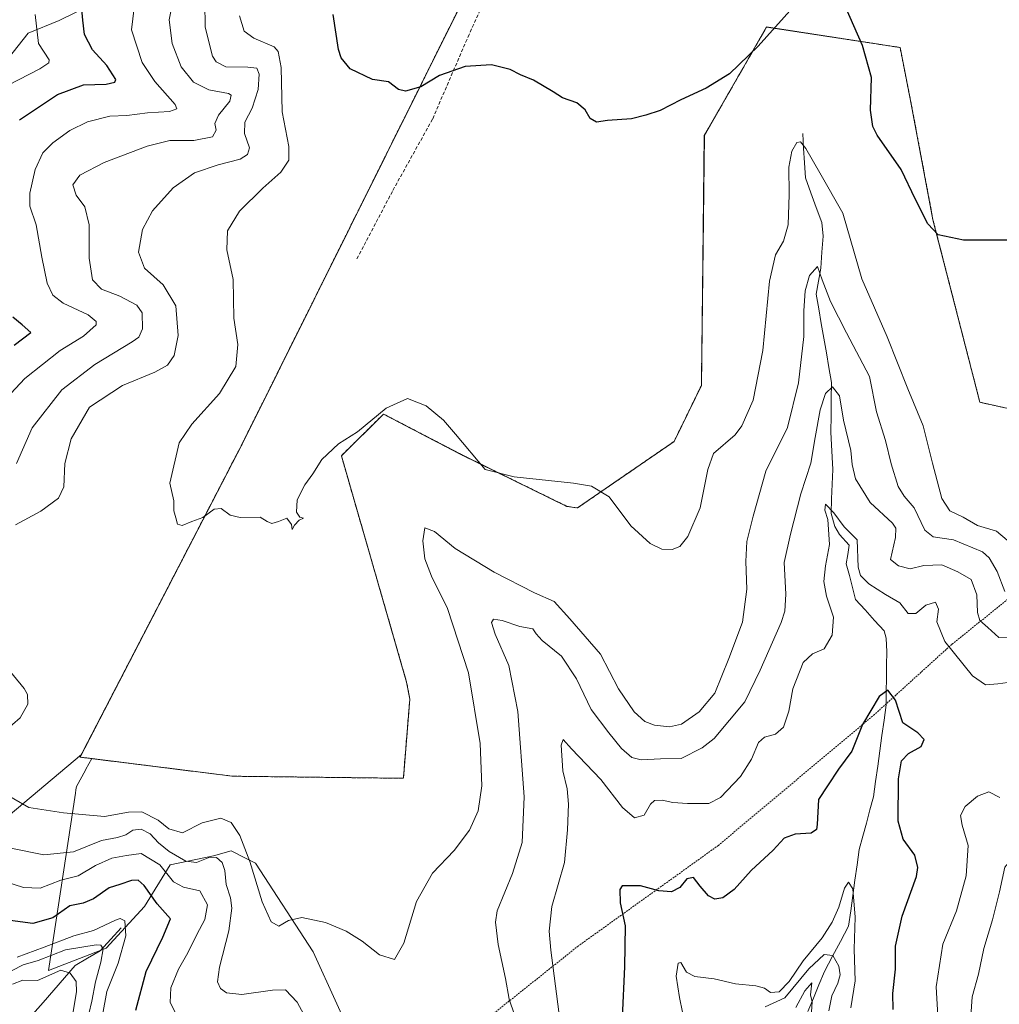
# Model space of a CAD drawing. Units: metres. Extents: x 615257 to 618739, y 4669233 to 4671603.
# Drawn here: x 616960 to 617243, y 4669615 to 4669899 of the extents above; entities that cross this region are included whole.
import ezdxf

# ---------------------------------------------------------------- set-up
doc = ezdxf.new("R2010")
doc.units = ezdxf.units.M
doc.header["$MEASUREMENT"] = 0
doc.linetypes.add('TRAZOS', pattern=[0.75, 0.5, -0.25])
doc.linetypes.add('TRAZOSX2', pattern=[1.5, 1, -0.5])
for name, color, linetype, lineweight in [('Alambrada', 19, 'TRAZOS', 0), ('Arbolado forestal CxS', 92, 'Continuous', 0), ('Corriente natural lineal', 142, 'Continuous', 13), ('Curva de nivel maestra', 36, 'Continuous', 30), ('Curva de nivel normal', 36, 'Continuous', 0), ('Instalación de energía eléctrica', 135, 'TRAZOSX2', 0), ('Instalación de energía eléctrica Cxs', 135, 'Continuous', 0), ('Núcleo urbano CxS', 19, 'Continuous', 0), ('Pastizal CxS', 92, 'Continuous', 0), ('Senda', 19, 'TRAZOSX2', 0), ('Suelo desnudo CxS', 43, 'Continuous', 0)]:
    doc.layers.add(name, color=color, linetype=linetype, lineweight=lineweight)

# ---------------------------------------------------------------- blocks, each defined once
blk = doc.blocks.new('*U155')
at = {"layer": 'Suelo desnudo CxS', "color": 43, "linetype": 'Continuous', "lineweight": 0}
for points in [[(616984.7901, 4669905.2749, 303.1196), (616971.6421, 4669898.7013, 298.6029), (616962.6801, 4669895.0555, 294.9312), (616932.2837, 4669856.5891, 293.0131)], [(616936.2065, 4669651.6415, 302.8515), (616978.0498, 4669686.6907, 317.0869), (616977.8331, 4669686.272, 317.0613), (616977.6752, 4669685.967, 317.0428), (616977.9347, 4669685.9346, 317.0506), (616978.9729, 4669685.8048, 317.0815), (616979.0442, 4669685.7959, 317.0836), (616981.0322, 4669685.5474, 317.142), (616979.3402, 4669682.4491, 316.945), (616979.216, 4669682.2217, 316.924), (616976.6566, 4669677.5349, 316.3862), (616976.4986, 4669676.4965, 316.1473), (616976.3606, 4669675.5897, 315.9353), (616968.5639, 4669624.3521, 283.6266), (616985.2041, 4669630.8265, 293.4902), (616996.2981, 4669642.8537, 298.3067), (617003.6943, 4669654.8793, 307.2393), (617016.2571, 4669657.5135, 310.1222), (617016.2613, 4669657.5147, 310.1239), (617021.2979, 4669658.9345, 313.2938), (617025.6719, 4669656.7147, 314.9573), (617028.3941, 4669655.3331, 315.6691), (617045.0339, 4669629.7795, 313.7421), (617058.6293, 4669599.6869, 312.3254)]]:
    blk.add_polyline3d(points, dxfattribs=at)
blk = doc.blocks.new('*U157')
at = {"layer": 'Pastizal CxS', "color": 92, "linetype": 'Continuous', "lineweight": 0}
blk.add_polyline3d([(617058.6293, 4669599.6869, 312.3254), (617045.0339, 4669629.7795, 313.7421), (617028.3941, 4669655.3331, 315.6691), (617025.6719, 4669656.7147, 314.9573), (617021.2979, 4669658.9345, 313.2938), (617016.2613, 4669657.5147, 310.1239), (617016.2571, 4669657.5135, 310.1222), (617003.6943, 4669654.8793, 307.2393), (616996.2981, 4669642.8537, 298.3067), (616985.2041, 4669630.8265, 293.4902), (616968.5639, 4669624.3521, 283.6266), (616976.3606, 4669675.5897, 315.9353), (616976.4986, 4669676.4965, 316.1473), (616976.6566, 4669677.5349, 316.3862), (616979.216, 4669682.2217, 316.924), (616979.3402, 4669682.4491, 316.945), (616981.0322, 4669685.5474, 317.142), (617021.702, 4669680.4637, 316.9872), (617071.0645, 4669679.8639, 316.6769), (617072.9166, 4669702.7504, 317.4335), (617071.9906, 4669707.6452, 317.6696), (617053.161, 4669772.9975, 319.6805), (617065.3319, 4669785.036, 319.6159), (617087.8268, 4669773.315, 319.7994), (617118.3068, 4669758.3924, 319.2183), (617121.3231, 4669757.9162, 319.2437), (617149.2632, 4669777.125, 320.7791), (617157.1478, 4669793.3069, 321.577), (617157.9944, 4669865.4854, 323.8532), (617175.9861, 4669896.8121, 324.7409), (617214.5095, 4669890.8854, 326.2017), (617217.4729, 4669876.0687, 326.0571), (617224.0346, 4669841.1437, 325.131), (617237.5812, 4669788.4386, 323.2911), (617250.0696, 4669785.6869, 323.1482)], dxfattribs=at)
blk = doc.blocks.new('*U191')
at = {"layer": 'Curva de nivel normal', "color": 36, "linetype": 'Continuous', "lineweight": 0}
for points in [[(617244.75, 4669733.8, 315), (617242.56, 4669739.53, 315), (617240.25, 4669743.51, 315), (617238.32, 4669745.24, 315), (617229.93, 4669748.76, 315), (617224.08, 4669749.57, 315), (617221.65, 4669751.51, 315), (617218.64, 4669757.96, 315), (617215.67, 4669761.3, 315), (617214.02, 4669764.1, 315), (617211.93, 4669770.71, 315), (617210.34, 4669777.37, 315), (617207.68, 4669785.67, 315), (617205.72, 4669795.88, 315), (617199.01, 4669808.5, 315), (617194.4, 4669817.55, 315), (617192.03, 4669823.84, 315), (617190.71, 4669827.66, 315), (617188.41, 4669825.07, 315), (617187.12, 4669820.64, 315), (617186.72, 4669814.82, 315), (617186.69, 4669807.39, 315), (617185.23, 4669794.03, 315), (617181.99, 4669781.13, 315), (617175.77, 4669768.54, 315), (617172.06, 4669755.53, 315), (617170.25, 4669748.26, 315), (617169.94, 4669742.51, 315), (617170.31, 4669734.52, 315), (617169.02, 4669724.92, 315), (617165.04, 4669714.42, 315), (617160.98, 4669704.4, 315), (617156.5, 4669699.04, 315), (617151.44, 4669695.53, 315), (617147.89, 4669694.68, 315), (617143.59, 4669695.24, 315), (617140.79, 4669696.28, 315), (617137.71, 4669699.03, 315), (617133.19, 4669705.68, 315), (617128.03, 4669715.72, 315), (617119.18, 4669725.87, 315), (617114.6, 4669730.92, 315), (617108.9, 4669733.46, 315), (617097.32, 4669739.39, 315), (617086.06, 4669746.19, 315), (617080.06, 4669751.13, 315), (617077.28, 4669752.15, 315), (617076.65, 4669748.44, 315), (617077.28, 4669743.27, 315), (617079.21, 4669738.23, 315), (617083.81, 4669728.94, 315), (617089.87, 4669710.27, 315), (617093.23, 4669689.89, 315), (617093.68, 4669677.72, 315), (617092.64, 4669670.48, 315), (617090.15, 4669664.91, 315), (617085.73, 4669658.97, 315), (617079.45, 4669652.5, 315), (617074.89, 4669644.26, 315), (617071.23, 4669632.25, 315), (617068.46, 4669627.53, 315), (617064.14, 4669628.91, 315), (617059.13, 4669632.83, 315), (617054.57, 4669635.76, 315), (617048.57, 4669638.2, 315), (617041.73, 4669639.62, 315), (617037.9, 4669638.8, 315), (617035.07, 4669637.12, 315), (617032.83, 4669638.37, 315), (617030.23, 4669644.23, 315), (617026.74, 4669655.8, 315), (617023.83, 4669663.38, 315), (617021.29, 4669667.07, 315), (617018.29, 4669668.38, 315), (617012.9, 4669666.97, 315), (617007.26, 4669664.12, 315), (617003.36, 4669665.28, 315), (617000.26, 4669667.8, 315), (616995.47, 4669670.13, 315), (616991.7, 4669670.12, 315), (616984.72, 4669668.87, 315), (616972.85, 4669669.86, 315), (616962.83, 4669671.4, 315), (616954.14, 4669676.48, 315)], [(616955.99, 4669693.44, 315), (616960.42, 4669697.31, 315), (616962.57, 4669701.26, 315), (616962.49, 4669704.01, 315), (616961.57, 4669705.78, 315), (616955.32, 4669713.27, 315)], [(616959.06, 4669753.04, 315), (616966.3, 4669757.04, 315), (616971.45, 4669760.71, 315), (616972.95, 4669764.07, 315), (616973.28, 4669770.81, 315), (616975.12, 4669777.91, 315), (616980.44, 4669787.04, 315), (616989.9, 4669793.33, 315), (616999.23, 4669797.11, 315), (617002.9, 4669799.13, 315), (617004.81, 4669801.92, 315), (617006.03, 4669807.76, 315), (617005.3, 4669816.26, 315), (617001.68, 4669822.33, 315), (616996.26, 4669827.2, 315), (616994.53, 4669831.76, 315), (616995.68, 4669838.36, 315), (616998.6, 4669843.7, 315), (617004.54, 4669850.36, 315), (617010.76, 4669854.7, 315), (617017.52, 4669857.03, 315), (617023.92, 4669858.66, 315), (617026.06, 4669860.03, 315), (617026.58, 4669861.96, 315), (617025.21, 4669866.03, 315), (617025.25, 4669869.36, 315), (617027.36, 4669873.36, 315), (617029.1, 4669878.81, 315), (617029.44, 4669883.16, 315), (617028.77, 4669884.9, 315), (617026.12, 4669885.21, 315), (617019.78, 4669885.28, 315), (617016.95, 4669886.71, 315), (617015.95, 4669888.38, 315), (617013.77, 4669896.74, 315), (617013.71, 4669903.84, 315)]]:
    blk.add_polyline3d(points, dxfattribs=at)

msp = doc.modelspace()

# ---------------------------------------------------------------- linework, layer by layer
at = {"layer": 'Alambrada', "color": 19, "linetype": 'TRAZOS', "lineweight": 0}
for points in [[(617581.58, 4669955.94, 313.02), (617527.14, 4669958.03, 313.86), (617473.21, 4669961.15, 318.83), (617438.99, 4669941.97, 327.61), (617399.58, 4669919.68, 326.98), (617378.84, 4669907.24, 321.16), (617344.09, 4669890.14, 327.21), (617311.95, 4669944.07, 327.77), (617299.51, 4669941.48, 325.69), (617279.27, 4669855.41, 325.22), (617278.75, 4669852.82, 325.16), (617271.99, 4669769.86, 322.22), (617271.99, 4669752.75, 321.56), (617229.47, 4669718.54, 305.44), (617207.17, 4669698.32, 299.5), (617162.05, 4669660.48, 302.07), (617121.6, 4669631.45, 302.69), (617088.41, 4669605.01, 313.44), (617069.22, 4669588.94, 311.83), (617033.96, 4669561.99, 291.88)], [(617097.27, 4669922.61, 326.7), (617024.45, 4669776.35, 320.63), (616977.68, 4669685.97, 317.08), (617021.7, 4669680.46, 317.13), (617071.06, 4669679.86, 316.88), (617072.92, 4669702.75, 317.68), (617071.99, 4669707.65, 317.91), (617053.16, 4669773, 319.82), (617065.33, 4669785.04, 319.86), (617087.83, 4669773.32, 319.67), (617118.31, 4669758.39, 319.33), (617121.32, 4669757.92, 319.34), (617149.26, 4669777.12, 320.97), (617157.15, 4669793.31, 321.77), (617157.99, 4669865.49, 324.1), (617175.99, 4669896.81, 325.15), (617214.51, 4669890.89, 326.08), (617217.47, 4669876.07, 326), (617224.03, 4669841.14, 325.07), (617237.58, 4669788.44, 323.2), (617250.07, 4669785.69, 323.24)]]:
    msp.add_polyline3d(points, dxfattribs=at)
at = {"layer": 'Arbolado forestal CxS', "color": 92, "linetype": 'Continuous', "lineweight": 0}
for points in [[(617146.36, 4670021.34, 330.48), (617139.6, 4670012.99, 330.15), (617097.27, 4669922.61, 326.57), (617024.45, 4669776.35, 320.56), (616978.42, 4669687.41, 317.13), (616978.19, 4669686.96, 317.1), (616978.05, 4669686.69, 317.09)], [(617097.27, 4669922.61, 326.57), (617024.45, 4669776.35, 320.56), (616978.42, 4669687.41, 317.13), (616978.19, 4669686.96, 317.1), (616978.05, 4669686.69, 317.09), (616936.21, 4669651.64, 302.85)], [(616932.28, 4669856.59, 293.01), (616962.68, 4669895.06, 294.93), (616971.64, 4669898.7, 298.6), (616984.79, 4669905.27, 303.12)], [(616984.79, 4669905.27, 303.12), (616971.64, 4669898.7, 298.6), (616962.68, 4669895.06, 294.93), (616932.28, 4669856.59, 293.01)], [(616936.21, 4669651.64, 302.85), (616978.05, 4669686.69, 317.09)]]:
    msp.add_polyline3d(points, dxfattribs=at)
at = {"layer": 'Corriente natural lineal', "color": 142, "linetype": 'Continuous', "lineweight": 13}
for points in [[(617186.43, 4669866.09, 320.46), (617186.68, 4669861.82, 319.55), (617186.92, 4669857.55, 318.82), (617187.17, 4669853.28, 318.29), (617188.75, 4669848.97, 317.96), (617190.32, 4669844.67, 317.27), (617191.9, 4669840.36, 316.47), (617192.31, 4669836.39, 316.04), (617191.96, 4669831.79, 315.4), (617191.6, 4669827.18, 314.77), (617190.94, 4669823.42, 314.52), (617190.28, 4669819.65, 314.16), (617191.02, 4669815.41, 313.49), (617191.77, 4669811.17, 312.87), (617192.51, 4669806.93, 312.48), (617193.25, 4669802.68, 312.14), (617194, 4669798.44, 311.68), (617194.74, 4669794.2, 310.54), (617194.67, 4669789.4, 309.38), (617194.6, 4669784.59, 308.93), (617194.53, 4669779.79, 308.4), (617194.73, 4669776.19, 308.02), (617194.93, 4669772.6, 307.65), (617195.13, 4669769, 307.15), (617194.95, 4669764.77, 306.93), (617194.76, 4669760.54, 306.23), (617194.58, 4669756.31, 305.44), (617195.72, 4669752.54, 304.48), (617197, 4669750.24, 303.96), (617199.86, 4669747.22, 303.94), (617199.42, 4669744.52, 304.08), (617198.98, 4669741.81, 303.98), (617199.88, 4669738.38, 303.81), (617200.79, 4669734.94, 303.23), (617201.69, 4669731.51, 302.69), (617204.44, 4669728.48, 302.16), (617207.19, 4669725.46, 301.91), (617209.94, 4669722.43, 301.82), (617210.52, 4669720.35, 301.6), (617210.66, 4669716.36, 301.1), (617210.63, 4669712.55, 300.67), (617210.59, 4669708.73, 300.32), (617210.56, 4669704.92, 299.9), (617210.52, 4669701.1, 299.46), (617209.91, 4669696.67, 299.15), (617209.3, 4669692.24, 298.88), (617208.69, 4669687.81, 298.48), (617208.07, 4669683.38, 298.24), (617207.46, 4669678.95, 297.88), (617206.85, 4669674.52, 297.43), (617205.82, 4669670.72, 297.15), (617204.8, 4669666.91, 297.02), (617203.77, 4669663.11, 296.84), (617202.74, 4669659.3, 296.29), (617202.12, 4669654.86, 295.93), (617201.51, 4669650.43, 294.91), (617200.89, 4669645.99, 294.53), (617200.28, 4669641.56, 294.62), (617199.66, 4669637.12, 294.08), (617197.33, 4669632.78, 291.93), (617195.01, 4669628.45, 290.15), (617192.68, 4669624.11, 287.26), (617191.08, 4669620.25, 286.47), (617189.49, 4669616.4, 285.97), (617187.89, 4669612.54, 284.9)], [(616989.58, 4669636.72, 294.51), (616986.52, 4669633.38, 290.87), (616983.45, 4669630.03, 290.18), (616979.87, 4669627.9, 287.39), (616976.28, 4669625.77, 285.7), (616973.19, 4669622.23, 283.98), (616970.1, 4669618.69, 282.05), (616967, 4669615.15, 280.45), (616963.91, 4669611.61, 279.34)]]:
    msp.add_polyline3d(points, dxfattribs=at)
at = {"layer": 'Curva de nivel maestra', "color": 36, "linetype": 'Continuous', "lineweight": 30}
for points in [[(616960.19, 4669869.96, 300), (616971.14, 4669877.31, 300), (616978.66, 4669880.12, 300), (616985.25, 4669880.34, 300), (616987.75, 4669880.92, 300), (616988.04, 4669881.66, 300), (616985.38, 4669885.66, 300), (616981.29, 4669890.2, 300), (616978.98, 4669894.64, 300), (616978.47, 4669898.79, 300), (616978.1, 4669902.98, 300)], [(617183.6, 4669902.44, 325), (617173.56, 4669891.32, 325), (617165.22, 4669883.31, 325), (617158.56, 4669879.1, 325), (617151.22, 4669875.76, 325), (617145.22, 4669872.74, 325), (617141.06, 4669871.39, 325), (617136.92, 4669870.28, 325), (617130.06, 4669869.78, 325), (617126.89, 4669869.35, 325), (617125.04, 4669870.4, 325), (617123.61, 4669872.87, 325), (617121.14, 4669874.92, 325), (617116.99, 4669876.33, 325), (617114.28, 4669878.09, 325), (617108.63, 4669881.44, 325), (617104.85, 4669882.99, 325), (617101.86, 4669884.54, 325), (617096.47, 4669885.92, 325), (617088.89, 4669885.38, 325), (617081.45, 4669882.82, 325), (617076.14, 4669879.53, 325), (617071.66, 4669878.24, 325), (617069.69, 4669878.77, 325), (617066.74, 4669881.02, 325), (617062.16, 4669881.68, 325), (617055.72, 4669884.74, 325), (617053.06, 4669887.94, 325), (617052.28, 4669890.3, 325), (617050.78, 4669900.41, 325)], [(617246.44, 4669835.26, 325), (617232.86, 4669835.29, 325), (617225.52, 4669836.82, 325), (617222.53, 4669839.97, 325), (617218.99, 4669846.98, 325), (617214.8, 4669855.63, 325), (617207.96, 4669865.62, 325), (617206.69, 4669868.12, 325), (617205.98, 4669872.8, 325), (617206.27, 4669882.25, 325), (617203.67, 4669891.44, 325), (617198.65, 4669902.8, 325)], [(616958.63, 4669804.97, 300), (616963.49, 4669808.63, 300), (616960.95, 4669810.82, 300), (616958.29, 4669813.02, 300)], [(617212.49, 4669613.05, 300), (617212.47, 4669617.72, 300), (617213.18, 4669624.72, 300), (617213.23, 4669631.38, 300), (617215.17, 4669640.05, 300), (617219.24, 4669651.46, 300), (617219.68, 4669654.06, 300), (617218.76, 4669657.63, 300), (617215.44, 4669662.28, 300), (617214.02, 4669667.51, 300), (617214.03, 4669679.72, 300), (617214.92, 4669684.88, 300), (617216.98, 4669687.05, 300), (617220.58, 4669689.05, 300), (617221.5, 4669691.04, 300), (617219.67, 4669692.98, 300), (617215.33, 4669695.9, 300), (617213.17, 4669702.45, 300), (617211.03, 4669705.29, 300), (617208.45, 4669703.5, 300), (617203.63, 4669695.38, 300), (617200.57, 4669687.65, 300), (617196.77, 4669682.45, 300), (617193.61, 4669677.65, 300), (617191.01, 4669673.73, 300), (617190.61, 4669666.54, 300), (617190.36, 4669665.09, 300), (617188.82, 4669663.98, 300), (617184.2, 4669663.69, 300), (617181.02, 4669662.61, 300), (617177.89, 4669659.13, 300), (617171.48, 4669653.24, 300), (617166.64, 4669647.74, 300), (617163.38, 4669645.35, 300), (617161.03, 4669645, 300), (617159.17, 4669645.96, 300), (617156.75, 4669648.7, 300), (617154.83, 4669651.19, 300), (617152.89, 4669650.78, 300), (617150.89, 4669648.36, 300), (617148.55, 4669647.1, 300), (617144.86, 4669647.34, 300), (617139.55, 4669648.8, 300), (617134.23, 4669648.8, 300), (617133.57, 4669647.73, 300), (617133.71, 4669643.87, 300), (617135.17, 4669637.27, 300), (617134.93, 4669625.46, 300), (617134.25, 4669610.74, 300)], [(616993.74, 4669612.89, 300), (616996.8, 4669624.1, 300), (617001.62, 4669634.03, 300), (617003.78, 4669639.28, 300), (616999.97, 4669643.58, 300), (616996.18, 4669648.86, 300), (616994.42, 4669650.49, 300), (616992.5, 4669650.32, 300), (616989.2, 4669649.23, 300), (616986.11, 4669648.26, 300), (616981.54, 4669645.07, 300), (616978.57, 4669643.82, 300), (616974.7, 4669643, 300), (616969.77, 4669639.58, 300), (616964.04, 4669637.91, 300), (616956.07, 4669638.98, 300)]]:
    msp.add_polyline3d(points, dxfattribs=at)
at = {"layer": 'Curva de nivel normal', "color": 36, "linetype": 'Continuous', "lineweight": 0}
for points in [[(616959.35, 4669770.72, 310), (616963.86, 4669781.09, 310), (616972.4, 4669792.05, 310), (616981.95, 4669799.33, 310), (616992.76, 4669805.86, 310), (616994.61, 4669807.28, 310), (616995.73, 4669809.66, 310), (616995.61, 4669814.23, 310), (616994.08, 4669816.53, 310), (616989.14, 4669819.07, 310), (616983.9, 4669821.1, 310), (616981.28, 4669823.82, 310), (616980.32, 4669830.06, 310), (616980.31, 4669839.7, 310), (616979.08, 4669844.91, 310), (616976.55, 4669848.26, 310), (616975.63, 4669851.23, 310), (616977.61, 4669854.03, 310), (616984.6, 4669857.72, 310), (616997.03, 4669862.41, 310), (617003.6, 4669863.99, 310), (617010.57, 4669864.07, 310), (617015.93, 4669865.12, 310), (617016.94, 4669867.02, 310), (617016.6, 4669868.99, 310), (617017.62, 4669871.35, 310), (617020.93, 4669875.36, 310), (617021.36, 4669877.13, 310), (617020.52, 4669877.64, 310), (617014.86, 4669878.66, 310), (617010.44, 4669880.9, 310), (617006.85, 4669885.31, 310), (617004.26, 4669892.04, 310), (617003.43, 4669898.86, 310), (617004.5, 4669904.29, 310)], [(616953.62, 4669786.71, 305), (616961.71, 4669795.29, 305), (616971.92, 4669803.41, 305), (616978.67, 4669807.5, 305), (616982.37, 4669810.81, 305), (616982.37, 4669811.75, 305), (616979.97, 4669813.66, 305), (616972.78, 4669817.08, 305), (616969.84, 4669819.33, 305), (616968.22, 4669822.86, 305), (616966.6, 4669830.39, 305), (616965, 4669839.7, 305), (616963.19, 4669845.03, 305), (616963.12, 4669848.84, 305), (616964.66, 4669855.68, 305), (616966.96, 4669860.52, 305), (616969.79, 4669863.36, 305), (616974.69, 4669866.95, 305), (616979.83, 4669869.4, 305), (616986.3, 4669871.02, 305), (616991.23, 4669871.3, 305), (616997.12, 4669872.07, 305), (617003.5, 4669872.45, 305), (617005.6, 4669873.22, 305), (617005.19, 4669874.44, 305), (616999.24, 4669881.11, 305), (616995.65, 4669886.55, 305), (616992.57, 4669896.03, 305), (616993.3, 4669902.37, 305)], [(616964.74, 4669900.43, 295), (616965.65, 4669892.03, 295), (616968.73, 4669887.36, 295), (616968.69, 4669886.45, 295), (616966.06, 4669884.7, 295), (616956.94, 4669880.03, 295)], [(617023.77, 4669900.05, 320), (617025.03, 4669895.57, 320), (617027.9, 4669893.63, 320), (617033.76, 4669891.04, 320), (617034.94, 4669889.74, 320), (617035.76, 4669885.16, 320), (617036.02, 4669872.34, 320), (617038.02, 4669862.34, 320), (617038.02, 4669858.32, 320), (617035.68, 4669854.91, 320), (617030.45, 4669850.31, 320), (617023.7, 4669843.65, 320), (617020.22, 4669837.95, 320), (617020.05, 4669832.44, 320), (617021.87, 4669823.9, 320), (617022.06, 4669812.75, 320), (617023.2, 4669805.15, 320), (617022.66, 4669798.78, 320), (617017.94, 4669791.01, 320), (617009.93, 4669782.12, 320), (617006.34, 4669776.71, 320), (617003.64, 4669765.11, 320), (617004.77, 4669759.99, 320), (617004.8, 4669757.11, 320), (617005.38, 4669755.04, 320), (617005.82, 4669753.27, 320), (617007.21, 4669752.83, 320), (617009.99, 4669753.97, 320), (617013.09, 4669755.17, 320), (617016.43, 4669757.53, 320), (617018.42, 4669757.73, 320), (617021.02, 4669755.83, 320), (617023.96, 4669755.21, 320), (617029.69, 4669755.24, 320), (617031.73, 4669754.02, 320), (617033.02, 4669753.48, 320), (617035.03, 4669754.05, 320), (617037.43, 4669755.02, 320), (617038.7, 4669753.17, 320), (617038.98, 4669751.71, 320), (617039.57, 4669752.96, 320), (617040.98, 4669754.37, 320), (617042.23, 4669754.96, 320), (617041.11, 4669755.25, 320), (617040.23, 4669756.71, 320), (617040.41, 4669760.25, 320), (617042.6, 4669764.61, 320), (617044.87, 4669767.79, 320), (617047.51, 4669771.95, 320), (617052.35, 4669776.43, 320), (617057.85, 4669779.9, 320), (617066.13, 4669786.71, 320), (617072.26, 4669789.54, 320), (617077.65, 4669787.42, 320), (617082.69, 4669783.31, 320), (617086.09, 4669779.19, 320), (617094.73, 4669769.04, 320), (617103.1, 4669766.87, 320), (617120.22, 4669765.04, 320), (617125.4, 4669764.21, 320), (617130.49, 4669761.1, 320), (617136.78, 4669752.78, 320), (617142.36, 4669747.64, 320), (617145.75, 4669746.03, 320), (617148.69, 4669745.95, 320), (617150.89, 4669746.84, 320), (617153.27, 4669749.68, 320), (617156.8, 4669757.97, 320), (617159.01, 4669769.04, 320), (617160.63, 4669773.65, 320), (617166.89, 4669779.04, 320), (617168.81, 4669781.63, 320), (617172.11, 4669789.06, 320), (617174.91, 4669803.43, 320), (617176.8, 4669823.37, 320), (617178.56, 4669831.03, 320), (617180.88, 4669834.94, 320), (617182.21, 4669839.64, 320), (617182.52, 4669848.46, 320), (617182.36, 4669856.36, 320), (617183.22, 4669860.97, 320), (617184.72, 4669863.44, 320), (617185.76, 4669863.68, 320), (617187.31, 4669861.69, 320), (617191.35, 4669854.66, 320), (617198.03, 4669843.03, 320), (617203.52, 4669824.1, 320), (617210.81, 4669807.31, 320), (617216.81, 4669792.3, 320), (617221.24, 4669781.6, 320), (617223.87, 4669770.82, 320), (617226.6, 4669760.62, 320), (617228.91, 4669757.09, 320), (617232.72, 4669755.24, 320), (617236.94, 4669752.84, 320), (617242.43, 4669751.26, 320), (617245.49, 4669748.65, 320)], [(617247.29, 4669720.61, 310), (617243.04, 4669720.52, 310), (617239.86, 4669723.43, 310), (617237.58, 4669725.41, 310), (617236.86, 4669727.69, 310), (617236.71, 4669732.87, 310), (617235.11, 4669737.27, 310), (617231.19, 4669739.52, 310), (617226.59, 4669741.53, 310), (617221.37, 4669741.33, 310), (617217.45, 4669740.35, 310), (617214.08, 4669741.2, 310), (617211.75, 4669743.04, 310), (617213.22, 4669749.39, 310), (617213.34, 4669752.13, 310), (617212.34, 4669753.55, 310), (617205.85, 4669759.5, 310), (617201.61, 4669766.35, 310), (617200.68, 4669770.49, 310), (617200.32, 4669774.48, 310), (617198.17, 4669783.24, 310), (617197.06, 4669790.29, 310), (617194.98, 4669792.89, 310), (617193, 4669790.96, 310), (617191.49, 4669786.22, 310), (617189.98, 4669778.28, 310), (617188.79, 4669770.85, 310), (617185.83, 4669762.04, 310), (617182.9, 4669750.37, 310), (617181.07, 4669742.2, 310), (617181.56, 4669733, 310), (617181.23, 4669728.08, 310), (617180.18, 4669724.88, 310), (617174.1, 4669711.11, 310), (617169.67, 4669701.91, 310), (617160.81, 4669691.34, 310), (617157.36, 4669688.64, 310), (617151.27, 4669685.62, 310), (617145.31, 4669685.44, 310), (617139.76, 4669685.15, 310), (617137.04, 4669685.84, 310), (617134.05, 4669688.49, 310), (617130.41, 4669693.03, 310), (617125.26, 4669699.69, 310), (617121.08, 4669708.56, 310), (617116.69, 4669715.17, 310), (617111.17, 4669719.66, 310), (617109.4, 4669721.55, 310), (617108.5, 4669722.98, 310), (617104.71, 4669723.65, 310), (617099.58, 4669725.38, 310), (617097.14, 4669725.77, 310), (617096.52, 4669724.84, 310), (617097.58, 4669721.48, 310), (617101.49, 4669712.45, 310), (617104.12, 4669699.18, 310), (617105.99, 4669674.5, 310), (617105.41, 4669661.33, 310), (617102.59, 4669652.38, 310), (617098.16, 4669641.6, 310), (617097.71, 4669638.29, 310), (617098.43, 4669631.91, 310), (617100.58, 4669622.03, 310), (617101.64, 4669616.11, 310), (617103.15, 4669611.57, 310)], [(617248.52, 4669707.86, 305), (617242.77, 4669707.13, 305), (617239.22, 4669706.81, 305), (617235.49, 4669709.47, 305), (617227.42, 4669719.41, 305), (617225.19, 4669725.04, 305), (617225.64, 4669728.74, 305), (617224.72, 4669730.7, 305), (617222.01, 4669729.81, 305), (617219.07, 4669727.41, 305), (617216.86, 4669727.4, 305), (617214.43, 4669730.52, 305), (617210.3, 4669732.98, 305), (617205.49, 4669735.98, 305), (617203.14, 4669738.46, 305), (617202.44, 4669740.85, 305), (617202.18, 4669748.75, 305), (617198.34, 4669752.44, 305), (617195.38, 4669756.54, 305), (617192.98, 4669759.03, 305), (617192.75, 4669757.3, 305), (617193.66, 4669754.55, 305), (617194.15, 4669747.34, 305), (617192.97, 4669741.25, 305), (617192.52, 4669736.72, 305), (617193.28, 4669732.44, 305), (617195.3, 4669726.42, 305), (617194.9, 4669721.15, 305), (617192.59, 4669717.24, 305), (617189.21, 4669715.83, 305), (617186.56, 4669713.33, 305), (617183.56, 4669705.7, 305), (617182.39, 4669699.22, 305), (617180.84, 4669694.64, 305), (617178.56, 4669692.61, 305), (617175.38, 4669691.76, 305), (617173.67, 4669690.16, 305), (617171.66, 4669685.38, 305), (617168.41, 4669680.38, 305), (617162.69, 4669674.3, 305), (617159.26, 4669672.63, 305), (617153.12, 4669672.55, 305), (617148.92, 4669672.84, 305), (617145.77, 4669673.54, 305), (617143.58, 4669673.47, 305), (617142.4, 4669672.39, 305), (617140.64, 4669669.26, 305), (617137.78, 4669668.44, 305), (617134.38, 4669671.46, 305), (617128.11, 4669679.5, 305), (617119.59, 4669688.4, 305), (617117.19, 4669691.08, 305), (617116.62, 4669689.43, 305), (617117.08, 4669681.98, 305), (617118.35, 4669676.84, 305), (617118.8, 4669672.38, 305), (617118.49, 4669665.01, 305), (617117.63, 4669655.54, 305), (617113.99, 4669642.81, 305), (617113.15, 4669635.69, 305), (617113.66, 4669630.26, 305), (617117.28, 4669602.01, 305)], [(617243.34, 4669674.27, 305), (617240.12, 4669675.95, 305), (617236.88, 4669674.69, 305), (617233.38, 4669671.75, 305), (617231.96, 4669669.14, 305), (617232.44, 4669666.37, 305), (617234.17, 4669660.48, 305), (617233.58, 4669651.69, 305), (617230.87, 4669641.55, 305), (617226.88, 4669631.94, 305), (617224.92, 4669619.63, 305), (617225.43, 4669611.28, 305)], [(617047.3, 4669602.37, 310), (617040.43, 4669615.2, 310), (617037.03, 4669618.78, 310), (617033.23, 4669618.65, 310), (617024.36, 4669617.47, 310), (617019.96, 4669617.9, 310), (617018.22, 4669619.18, 310), (617017.41, 4669621.11, 310), (617017.92, 4669625.3, 310), (617020.6, 4669635.78, 310), (617021.48, 4669642.38, 310), (617021.12, 4669645.38, 310), (617019.9, 4669649.17, 310), (617019.49, 4669653.28, 310), (617018.73, 4669655.57, 310), (617017.08, 4669656.99, 310), (617014.71, 4669656.86, 310), (617011.35, 4669655.56, 310), (617008.24, 4669655.94, 310), (617003.38, 4669658.68, 310), (617000.32, 4669661.21, 310), (616997.93, 4669663.85, 310), (616995.33, 4669665.17, 310), (616992.96, 4669664.91, 310), (616990.9, 4669663.52, 310), (616988.51, 4669662.78, 310), (616983.83, 4669661.92, 310), (616975.82, 4669658.64, 310), (616967.25, 4669657.73, 310), (616957.23, 4669659.76, 310)], [(617257.77, 4669602.77, 310), (617263.52, 4669616.89, 310), (617265.44, 4669625.03, 310), (617265.74, 4669630.97, 310), (617267.68, 4669636.82, 310), (617267.77, 4669643.28, 310), (617268.25, 4669648.73, 310), (617266.63, 4669652.55, 310), (617263.65, 4669655.75, 310), (617261.08, 4669659.26, 310), (617257.79, 4669661.05, 310), (617249.53, 4669657.91, 310), (617246.76, 4669656.5, 310), (617244.81, 4669654.22, 310), (617243.26, 4669647.05, 310), (617241.26, 4669638.96, 310), (617238.71, 4669630.68, 310), (617237.16, 4669623.28, 310), (617235.32, 4669616.73, 310), (617234.84, 4669609.68, 310)], [(617005.62, 4669611.35, 305), (617003.72, 4669615.11, 305), (617003.87, 4669619.38, 305), (617006.14, 4669624.73, 305), (617008.84, 4669629.43, 305), (617011.37, 4669634.73, 305), (617013.72, 4669639.06, 305), (617014.44, 4669643.28, 305), (617012.24, 4669647.39, 305), (617007.58, 4669648.41, 305), (617004.63, 4669649.98, 305), (617000.69, 4669654.84, 305), (616995.3, 4669658.12, 305), (616991.05, 4669657.54, 305), (616986.81, 4669656.79, 305), (616982.09, 4669654.72, 305), (616977.14, 4669651.72, 305), (616972.14, 4669650.45, 305), (616966.13, 4669648.09, 305), (616961.3, 4669648.33, 305), (616951.31, 4669651.46, 305)], [(617152.53, 4669608.07, 295), (617150.82, 4669616.56, 295), (617149.88, 4669622.72, 295), (617150.4, 4669626.44, 295), (617151.16, 4669626.68, 295), (617152.81, 4669623.91, 295), (617155.24, 4669622.64, 295), (617160.81, 4669621.92, 295), (617167.04, 4669620.48, 295), (617172.91, 4669619.92, 295), (617175.35, 4669619.29, 295), (617177.08, 4669618.05, 295), (617179.61, 4669618.22, 295), (617182.54, 4669621.19, 295), (617186.5, 4669627.18, 295), (617192.06, 4669633.79, 295), (617194.88, 4669638.33, 295), (617196.87, 4669642.65, 295), (617198.45, 4669648.15, 295), (617199.65, 4669649.82, 295), (617200.86, 4669647.92, 295), (617201.57, 4669639.74, 295), (617201.25, 4669630.55, 295), (617201.58, 4669621.38, 295), (617200.31, 4669613.59, 295)], [(616959.51, 4669628.24, 295), (616967.33, 4669631.06, 295), (616975.9, 4669634.36, 295), (616981.57, 4669635.89, 295), (616987.9, 4669638.93, 295), (616989.26, 4669639.36, 295), (616990.64, 4669638.69, 295), (616990.87, 4669634.34, 295), (616988.64, 4669626.5, 295), (616985.39, 4669618.28, 295), (616984.18, 4669611.45, 295)], [(616980.23, 4669611.85, 290), (616981.06, 4669615.54, 290), (616982.1, 4669621.05, 290), (616983.68, 4669626.72, 290), (616984.32, 4669630.58, 290), (616983.68, 4669631.7, 290), (616982.3, 4669631.81, 290), (616973.43, 4669630.34, 290), (616965.57, 4669627.22, 290), (616961.2, 4669626.02, 290), (616958.1, 4669624.32, 290)], [(617194, 4669612.72, 290), (617194.79, 4669617.05, 290), (617196.56, 4669620.72, 290), (617197.2, 4669623.1, 290), (617196.85, 4669625.62, 290), (617195.07, 4669628.66, 290), (617192.58, 4669628.96, 290), (617188.22, 4669624.82, 290), (617181.22, 4669616.42, 290), (617175.56, 4669613.9, 290)], [(616958.2, 4669620.44, 285), (616961.18, 4669621.6, 285), (616965.34, 4669621.49, 285), (616972.13, 4669624.46, 285), (616974.86, 4669623.55, 285), (616976.54, 4669621.16, 285), (616976.64, 4669618.16, 285), (616975.25, 4669610.22, 285)], [(617184.43, 4669613.72, 285), (617187.02, 4669618.45, 285), (617189.02, 4669620.81, 285), (617188.64, 4669617.29, 285), (617189.12, 4669615.32, 285), (617188.98, 4669612.45, 285)]]:
    msp.add_polyline3d(points, dxfattribs=at)
at = {"layer": 'Instalación de energía eléctrica', "color": 135, "linetype": 'TRAZOSX2', "lineweight": 0}
for points in [[(617251.32, 4670084.25, 333.75), (617222.11, 4670069.22, 332.64), (617200.31, 4670058.42, 332.06), (617170.65, 4670039.86, 331.26), (617154.02, 4670028.79, 330.75), (617150.4, 4670026.33, 330.68), (617139.6, 4670012.99, 330.28), (617097.27, 4669922.61, 326.7), (617024.45, 4669776.35, 320.63), (616977.68, 4669685.97, 317.08), (617021.7, 4669680.46, 317.13), (617071.06, 4669679.86, 316.88)], [(617071.06, 4669679.86, 316.88), (617072.92, 4669702.75, 317.68), (617071.99, 4669707.65, 317.91), (617053.16, 4669773, 319.82), (617065.33, 4669785.04, 319.86), (617087.83, 4669773.31, 319.67), (617118.31, 4669758.39, 319.33), (617121.32, 4669757.92, 319.34), (617149.26, 4669777.12, 320.97), (617157.15, 4669793.31, 321.77), (617157.99, 4669865.49, 324.1), (617175.99, 4669896.81, 325.15), (617214.51, 4669890.89, 326.08), (617217.47, 4669876.07, 326), (617224.03, 4669841.14, 325.07), (617237.58, 4669788.44, 323.2), (617250.07, 4669785.69, 323.24)]]:
    msp.add_polyline3d(points, dxfattribs=at)
at = {"layer": 'Instalación de energía eléctrica Cxs', "color": 135, "linetype": 'Continuous', "lineweight": 0}
msp.add_polyline3d([(617250.07, 4669785.69, 323.24), (617237.58, 4669788.44, 323.2), (617224.03, 4669841.14, 325.07), (617217.47, 4669876.07, 326), (617214.51, 4669890.89, 326.08), (617175.99, 4669896.81, 325.15), (617157.99, 4669865.49, 324.1), (617157.15, 4669793.31, 321.77), (617149.26, 4669777.12, 320.97), (617121.32, 4669757.92, 319.34), (617118.31, 4669758.39, 319.33), (617087.83, 4669773.31, 319.67), (617065.33, 4669785.04, 319.86), (617053.16, 4669773, 319.82), (617071.99, 4669707.65, 317.91), (617072.92, 4669702.75, 317.68), (617071.06, 4669679.86, 316.88), (617071.06, 4669679.86, 316.88), (617021.7, 4669680.46, 317.13), (616977.68, 4669685.97, 317.08), (617024.45, 4669776.35, 320.63), (617097.27, 4669922.61, 326.7)], dxfattribs=at)
at = {"layer": 'Núcleo urbano CxS', "color": 19, "linetype": 'Continuous', "lineweight": 0}
for points in [[(617146.36, 4670021.34, 330.48), (617139.6, 4670012.99, 330.15), (617097.27, 4669922.61, 326.57), (617024.45, 4669776.35, 320.56), (616978.42, 4669687.41, 317.13), (616978.19, 4669686.96, 317.1), (616978.05, 4669686.69, 317.09)], [(617250.07, 4669785.69, 323.15), (617237.58, 4669788.44, 323.29), (617224.03, 4669841.14, 325.13), (617217.47, 4669876.07, 326.06), (617214.51, 4669890.89, 326.2), (617175.99, 4669896.81, 324.74), (617157.99, 4669865.49, 323.85), (617157.15, 4669793.31, 321.58), (617149.26, 4669777.12, 320.78), (617121.32, 4669757.92, 319.24), (617118.31, 4669758.39, 319.22), (617087.83, 4669773.31, 319.8), (617065.33, 4669785.04, 319.62), (617053.16, 4669773, 319.68), (617071.99, 4669707.65, 317.67), (617072.92, 4669702.75, 317.43), (617071.06, 4669679.86, 316.68), (617071.06, 4669679.86, 316.68), (617021.7, 4669680.46, 316.99), (616981.03, 4669685.55, 317.14), (616979.04, 4669685.8, 317.08), (616978.97, 4669685.8, 317.08), (616977.93, 4669685.93, 317.05), (616977.68, 4669685.97, 317.04), (616977.83, 4669686.27, 317.06), (616978.05, 4669686.69, 317.09), (616978.19, 4669686.96, 317.1), (616978.42, 4669687.41, 317.13), (617024.45, 4669776.35, 320.56), (617097.27, 4669922.61, 326.57)], [(616981.03, 4669685.55, 317.14), (617021.7, 4669680.46, 316.99), (617071.06, 4669679.86, 316.68), (617072.92, 4669702.75, 317.43), (617071.99, 4669707.65, 317.67), (617053.16, 4669773, 319.68), (617065.33, 4669785.04, 319.62), (617087.83, 4669773.31, 319.8), (617118.31, 4669758.39, 319.22), (617121.32, 4669757.92, 319.24), (617149.26, 4669777.12, 320.78), (617157.15, 4669793.31, 321.58), (617157.99, 4669865.49, 323.85), (617175.99, 4669896.81, 324.74), (617214.51, 4669890.89, 326.2), (617217.47, 4669876.07, 326.06), (617224.03, 4669841.14, 325.13), (617237.58, 4669788.44, 323.29), (617250.07, 4669785.69, 323.15)], [(616978.05, 4669686.69, 317.09), (616977.83, 4669686.27, 317.06), (616977.68, 4669685.97, 317.04), (616977.93, 4669685.93, 317.05), (616978.97, 4669685.8, 317.08), (616979.04, 4669685.8, 317.08), (616981.03, 4669685.55, 317.14)]]:
    msp.add_polyline3d(points, dxfattribs=at)
at = {"layer": 'Pastizal CxS', "color": 92, "linetype": 'Continuous', "lineweight": 0}
for points in [[(616981.03, 4669685.55, 317.14), (617021.7, 4669680.46, 316.99), (617071.06, 4669679.86, 316.68), (617072.92, 4669702.75, 317.43), (617071.99, 4669707.65, 317.67), (617053.16, 4669773, 319.68), (617065.33, 4669785.04, 319.62), (617087.83, 4669773.31, 319.8), (617118.31, 4669758.39, 319.22), (617121.32, 4669757.92, 319.24), (617149.26, 4669777.12, 320.78), (617157.15, 4669793.31, 321.58), (617157.99, 4669865.49, 323.85), (617175.99, 4669896.81, 324.74), (617214.51, 4669890.89, 326.2), (617217.47, 4669876.07, 326.06), (617224.03, 4669841.14, 325.13), (617237.58, 4669788.44, 323.29), (617250.07, 4669785.69, 323.15)], [(616981.03, 4669685.55, 317.14), (616979.34, 4669682.45, 316.95), (616979.22, 4669682.22, 316.92), (616976.66, 4669677.53, 316.39), (616976.5, 4669676.5, 316.15), (616976.36, 4669675.59, 315.94), (616968.56, 4669624.35, 283.63), (616985.2, 4669630.83, 293.49), (616996.3, 4669642.85, 298.31), (617003.69, 4669654.88, 307.24), (617016.26, 4669657.51, 310.12), (617016.26, 4669657.51, 310.12), (617021.3, 4669658.93, 313.29), (617025.67, 4669656.71, 314.96), (617028.39, 4669655.33, 315.67), (617045.03, 4669629.78, 313.74), (617058.63, 4669599.69, 312.33)]]:
    msp.add_polyline3d(points, dxfattribs=at)
at = {"layer": 'Senda', "color": 19, "linetype": 'TRAZOSX2', "lineweight": 0}
msp.add_lwpolyline([(617160.12, 4670025.49), (617161.45, 4670022.85), (617158.93, 4670017.43), (617154.3, 4670010.41), (617145.44, 4670000.36), (617134.03, 4669982.62), (617126.09, 4669968.73), (617114.52, 4669948.23), (617104.92, 4669929.05), (617096.33, 4669908.54), (617090.04, 4669894.65), (617079.46, 4669870.18), (617067.88, 4669849.34), (617057.63, 4669829.83)], dxfattribs=at)
at = {"layer": 'Suelo desnudo CxS', "color": 43, "linetype": 'Continuous', "lineweight": 0}
for points in [[(616984.79, 4669905.27, 303.12), (616971.64, 4669898.7, 298.6), (616962.68, 4669895.06, 294.93), (616932.28, 4669856.59, 293.01)], [(616936.21, 4669651.64, 302.85), (616978.05, 4669686.69, 317.09)], [(616981.03, 4669685.55, 317.14), (616979.34, 4669682.45, 316.95), (616979.22, 4669682.22, 316.92), (616976.66, 4669677.53, 316.39), (616976.5, 4669676.5, 316.15), (616976.36, 4669675.59, 315.94), (616968.56, 4669624.35, 283.63), (616985.2, 4669630.83, 293.49), (616996.3, 4669642.85, 298.31), (617003.69, 4669654.88, 307.24), (617016.26, 4669657.51, 310.12), (617016.26, 4669657.51, 310.12), (617021.3, 4669658.93, 313.29), (617025.67, 4669656.71, 314.96), (617028.39, 4669655.33, 315.67), (617045.03, 4669629.78, 313.74), (617058.63, 4669599.69, 312.33)], [(616978.05, 4669686.69, 317.09), (616977.83, 4669686.27, 317.06), (616977.68, 4669685.97, 317.04), (616977.93, 4669685.93, 317.05), (616978.97, 4669685.8, 317.08), (616979.04, 4669685.8, 317.08), (616981.03, 4669685.55, 317.14)]]:
    msp.add_polyline3d(points, dxfattribs=at)

# ---------------------------------------------------------------- block references
at = {"layer": 'Curva de nivel normal', "color": 36, "linetype": 'Continuous', "lineweight": 0}
msp.add_blockref('*U191', (0, 0), dxfattribs=at)
at = {"layer": 'Pastizal CxS', "color": 92, "linetype": 'Continuous', "lineweight": 0}
msp.add_blockref('*U157', (0, 0), dxfattribs=at)
at = {"layer": 'Suelo desnudo CxS', "color": 43, "linetype": 'Continuous', "lineweight": 0}
msp.add_blockref('*U155', (0, 0), dxfattribs=at)

doc.saveas('drawing.dxf')
